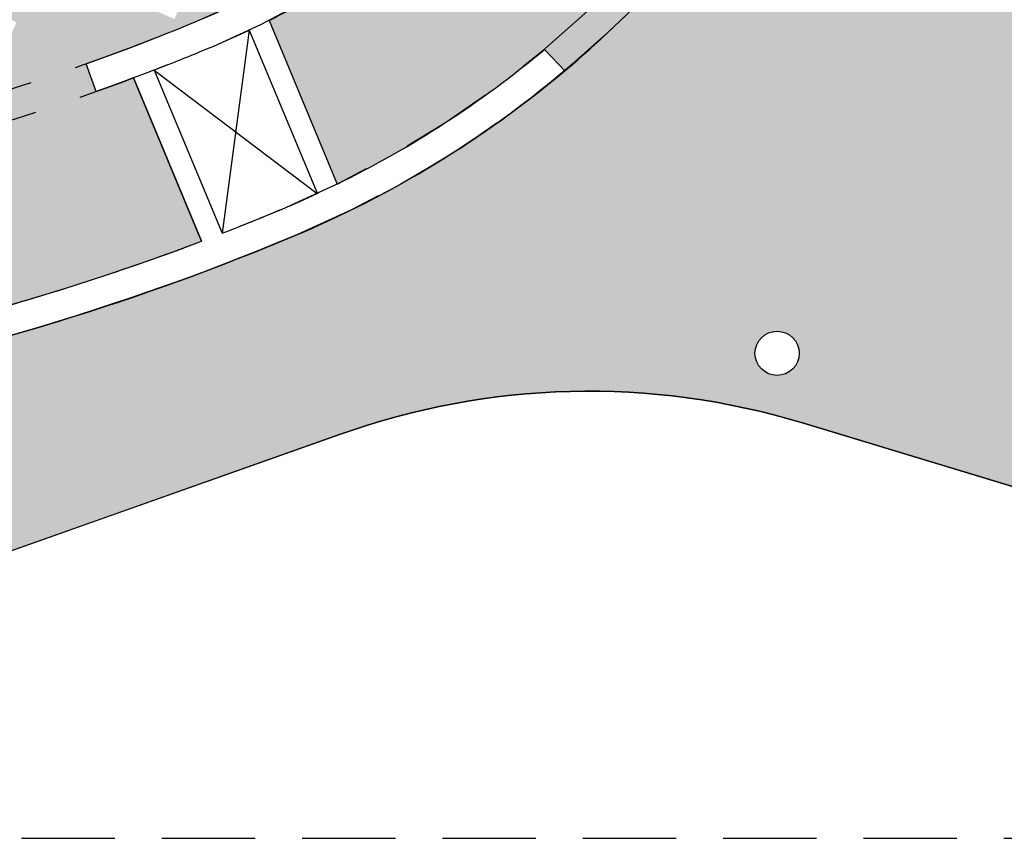
# Model space of a CAD drawing. Units: millimetres. Extents: x 237 to 473, y -382 to 100.
# Drawn here: x 354 to 361, y -77 to -72 of the extents above; entities that cross this region are included whole.
import ezdxf

# ---------------------------------------------------------------- set-up
doc = ezdxf.new("R2010")
doc.units = ezdxf.units.MM
doc.linetypes.add('HIDDEN', pattern=[9.524999999999999, 6.35, -3.175])
for name, color, linetype in [('1 campiture', 254, 'Continuous'), ('1 polilinee', 6, 'Continuous'), ('1 proiezioni', 8, 'HIDDEN'), ('1 prz1', 2, 'Continuous'), ('1 sezioni', 7, 'Continuous'), ('1 simboli', 8, 'Continuous')]:
    doc.layers.add(name, color=color, linetype=linetype)

msp = doc.modelspace()

# ---------------------------------------------------------------- hatches: boundary and pattern name
at = {"layer": '1 campiture'}
h = msp.add_hatch(color=255, dxfattribs=at)
h.dxf.hatch_style = 1
edge = h.paths.add_edge_path()
edge.add_line((343.5631472303062, -75.669759846241), (343.5631472303083, -79.07497313868092))
edge.add_line((343.5631472303083, -79.07497313868092), (356.2002214801052, -74.60543073387849))
edge.add_arc((357.8918003546646, -79.31059395221075), 5.000000000000228, 73.13704368338011, 109.77429515579291, ccw=False)
edge.add_line((359.3422179553561, -74.52558728726176), (369.9631472303059, -77.74497313868255))
edge.add_line((369.9631472303059, -77.74497313868255), (369.963147230306, -61.68979768592085))
edge.add_line((369.963147230306, -61.68979768592085), (366.0097451929154, -57.32718273869775))
edge.add_arc((362.3047184157378, -60.68467832028833), 5.000000000000354, 42.18287301505986, 78.43241388916579)
edge.add_line((363.3073369896589, -55.78623407795669), (343.5631472303061, -51.74497313868176))
edge.add_line((343.5631472303061, -51.74497313868176), (343.5631472303061, -53.42018643112387))
edge.add_line((343.5631472303061, -53.42018643112387), (351.8841161503589, -54.70237420807038))
edge.add_arc((349.2798933318853, -71.60290743965078), 17.10000000000034, 67.27116698100588, 81.24012483828398, ccw=False)
edge.add_arc((353.1153183913784, -62.44697351200762), 7.173187244923599, 12.387531903588695, 67.27116698100542, ccw=False)
edge.add_arc((343.5631581207323, -64.54497313868063), 16.95303224725509, 8.224450214054116, 12.38753190357761, ccw=False)
edge.add_line((360.3418331066738, -62.11981992854896), (362.9565846561435, -60.51449160749253))
edge.add_arc((364.2646115432071, -62.64499991837021), 2.499999999999996, 11.054815565260526, 121.54787006593861, ccw=False)
edge.add_line((366.7182220056098, -62.16562981209757), (368.3788902854255, -70.66560303240988))
edge.add_arc((365.9252798230228, -71.14497313868253), 2.499999999999977, -129.47154026582552, 11.05481556526081, ccw=False)
edge.add_line((364.3360426642789, -73.07482423482118), (359.7717967656675, -69.31615642970887))
edge.add_arc((353.1153183913784, -66.64297276535754), 7.173187244923525, 292.7288330189939, 338.12003575856477, ccw=False)
edge.add_arc((349.2798933318854, -57.48703883771411), 17.10000000000049, 278.75987516171494, 292.72883301899304, ccw=False)
edge.add_line((351.8841161503587, -74.38757206929469), (343.5631472303062, -75.669759846241))
edge = h.paths.add_edge_path(flags=16)
edge.add_arc((359.1697417383503, -74.05345680600144), 0.15, 0, 360)
edge = h.paths.add_edge_path(flags=16)
edge.add_arc((365.8500620431508, -74.66503647031502), 0.15, 0, 360)
edge = h.paths.add_edge_path(flags=16)
edge.add_arc((367.476607745664, -64.48046742323376), 0.15, 0, 360)
edge = h.paths.add_edge_path(flags=16)
edge.add_arc((366.8806898159298, -59.45440591915164), 0.15, 0, 360)
edge = h.paths.add_edge_path(flags=16)
edge.add_arc((362.0384472832239, -59.7508828499451), 0.15, 0, 360)
edge = h.paths.add_edge_path(flags=16)
edge.add_arc((362.9882577943779, -56.07925956329242), 0.15, 0, 360)
h = msp.add_hatch(color=255, dxfattribs=at)
h.dxf.hatch_style = 1
edge = h.paths.add_edge_path(flags=16)
edge.add_line((353.7169819794465, -72.33837697047788), (353.7742348694795, -72.53000710011021))
edge.add_arc((349.2798933318851, -57.48703883771357), 15.7000000000006, 279.6470295340903, 286.63440633306874, ccw=False)
edge.add_line((351.9108681819083, -72.96502227673315), (351.8773525787232, -72.76785051317874))
edge.add_arc((349.2798933318851, -57.48703883771378), 15.50000000000034, 279.6470295340899, 286.6344058253918)
edge = h.paths.add_edge_path()
edge.add_line((360.2516249034293, -66.01438319731221), (359.0553035227517, -65.91983419597574))
edge.add_arc((343.5631581207386, -64.54497313866926), 15.55303224725052, 354.7615089169066, 354.9285328944951, ccw=False)
edge.add_line((359.0512298203266, -65.96498972745789), (358.8520657787372, -65.94672269201604))
edge.add_arc((343.5631581207369, -64.54497313868407), 15.35303224725087, 354.7615340901018, 358.5124125889672)
edge.add_line((358.9110159739946, -64.94354371126062), (359.1109485684956, -64.9487357875379))
edge.add_arc((343.5631581207372, -64.54497313868995), 15.55303224725051, 358.32821948561616, 358.51241258898887, ccw=False)
edge.add_line((359.1095702227423, -64.99871628039257), (360.3089232442317, -65.03836943596936))
edge.add_arc((343.5631581207372, -64.54497313868154), 16.7530322472507, 358.3123285781766, 359.9999999999975)
edge.add_arc((343.5631581207371, -64.54497313868228), 16.75303224725081, 0, 8.236396447304614)
edge.add_line((360.1433900092671, -62.14497313868233), (360.341833106674, -62.11981992854899))
edge.add_arc((343.5631581207326, -64.5449731386816), 16.95303224725512, 8.224450214057285, 11.26747224735435)
edge.add_line((360.1894332565007, -61.23253031106781), (359.9912072746039, -61.26118105093366))
edge.add_arc((343.5631581207381, -64.54497313868649), 16.75303224725067, 11.30383647308625, 11.50131853502387)
edge.add_line((359.9797914297034, -61.20457791111381), (358.8030620270533, -61.43979343208365))
edge.add_arc((343.5631581205172, -64.54497313760109), 15.55303224725047, 8.224331921749581, 11.51655596382409, ccw=False)
edge.add_line((358.9562363137941, -62.32012352028431), (358.758293914877, -62.34873831909415))
edge.add_arc((343.5631581207369, -64.54497313868166), 15.35303224725082, 8.2243132664424, 12.25333181144633)
edge.add_line((358.5664293546573, -61.28653003398563), (358.7618731079473, -61.24408313421728))
edge.add_arc((343.5631581207394, -64.54497313869135), 15.55303224725047, 12.06916289110768, 12.253331811483122, ccw=False)
edge.add_line((358.7724048017587, -61.29295415351975), (359.9492241402222, -61.05772065535046))
edge.add_arc((343.5631581207392, -64.54497313869125), 16.7530322472507, 12.01434001814703, 12.38753190361804)
edge.add_arc((353.1153183913784, -62.4469735120076), 6.973187244923578, 12.38753190358876, 22.19367388352641)
edge.add_line((359.5718782118357, -59.8129318195469), (359.7521646649222, -59.72541388707155))
edge.add_arc((353.1153183913783, -62.4469735120073), 7.173187244923587, 22.29697446413995, 29.49044133349772)
edge.add_line((359.359131966539, -58.91576871911113), (359.1788455134524, -59.00328665158649))
edge.add_arc((353.1153183913783, -62.44697351200757), 6.97318724492359, 29.59374191411586, 41.49695961202272)
edge.add_line((358.3381720529721, -57.82667698663812), (357.4450794665312, -58.62822240764898))
edge.add_arc((353.1153183913775, -62.44697351200665), 5.773187244923661, 40.069908953272716, 41.41156301624977, ccw=False)
edge.add_line((357.533305245252, -58.73064694886113), (357.38025332899, -58.85939131156697))
edge.add_arc((353.1153183913783, -62.44697351200751), 5.573187244923532, 40.06990895328516, 52.49520321256588)
edge.add_line((356.5084299782081, -58.02575085008473), (356.6301955474494, -57.86709037565159))
edge.add_arc((353.1153183913773, -62.44697351200698), 5.773187244923684, 51.34510725720162, 52.4952032125546, ccw=False)
edge.add_line((356.7214131001869, -57.93856227122097), (357.4790782050482, -57.00795332070794))
edge.add_arc((353.1153183913784, -62.44697351200761), 6.973187244923612, 51.25971066145311, 63.89002923967358)
edge.add_line((356.184186302117, -56.18539303267141), (356.2611777142519, -56.00040974737887))
edge.add_arc((353.1153183913787, -62.44697351200777), 7.173187244923597, 63.9880820257077, 67.27116698100583)
edge.add_arc((349.2798933318844, -71.60290743965041), 17.10000000000034, 67.27116698100161, 68.91055244169408)
edge.add_line((355.4329004118487, -55.64826849438058), (355.3560226570943, -55.83297870096123))
edge.add_arc((349.279893331885, -71.6029074396511), 16.90000000000075, 68.92840269955822, 74.54029373332403)
edge.add_line((353.784767960659, -55.31438066222111), (353.4683147673653, -56.47190860022114))
edge.add_arc((349.2798933318849, -71.60290743965098), 15.70000000000059, 73.36559366693058, 74.52734545988761, ccw=False)
edge.add_line((353.7742348694795, -56.55993917725439), (353.7169819794465, -56.75156930688672))
edge.add_arc((349.279893331885, -71.60290743965078), 15.50000000000035, 73.3655941746076, 80.35297046590945)
edge.add_line((351.8773525787232, -56.32209576418584), (351.9108681819083, -56.12492400063144))
edge.add_arc((349.2798933318846, -71.60290743965092), 15.70000000000059, 78.17697536633779, 80.35297046590779, ccw=False)
edge.add_line((352.4966568918872, -56.23598086993446), (352.7462622882217, -55.06222165403234))
edge.add_arc((349.2798933318854, -71.60290743965118), 16.90000000000072, 78.16402709382922, 81.24012483828415)
edge.add_line((351.8536574039441, -54.90004126341051), (351.0736435839225, -54.77984802684274))
edge.add_line((351.0736435839225, -54.77984802684274), (351.1041023303375, -54.58218097150263))
edge.add_line((351.1041023303375, -54.58218097150263), (350.2146005813069, -54.44511661263558))
edge.add_line((350.2146005813069, -54.44511661263558), (350.184141834892, -54.64278366797571))
edge.add_line((350.184141834892, -54.64278366797571), (348.8032298369258, -54.42999733241279))
edge.add_line((348.8032298369258, -54.42999733241279), (348.6204773584364, -55.6159996644534))
edge.add_line((348.6204773584364, -55.6159996644534), (348.8908908648223, -55.65766799610329))
edge.add_line((348.8908908648223, -55.65766799610329), (348.8604321184075, -55.85533505144342))
edge.add_line((348.8604321184075, -55.85533505144342), (347.4409418774767, -55.63660414956136))
edge.add_line((347.4409418774767, -55.63660414956136), (347.4714006238916, -55.43893709422124))
edge.add_line((347.4714006238916, -55.43893709422124), (347.632142081736, -55.46370593237901))
edge.add_line((347.632142081736, -55.46370593237901), (347.8148945602253, -54.27770360033832))
edge.add_line((347.8148945602253, -54.27770360033832), (346.6533266593401, -54.09871625175934))
edge.add_line((346.6533266593401, -54.09871625175934), (346.6837854057551, -53.90104919641923))
edge.add_line((346.6837854057551, -53.90104919641923), (345.7942836567245, -53.7639848375522))
edge.add_line((345.7942836567245, -53.7639848375522), (345.7638249103097, -53.96165189289234))
edge.add_line((345.7638249103097, -53.96165189289234), (345.6649913826396, -53.94642251968487))
edge.add_line((345.6649913826396, -53.94642251968487), (345.4822389041503, -55.13242485172552))
edge.add_line((345.4822389041503, -55.13242485172552), (346.6807324025312, -55.31710210856167))
edge.add_line((346.6807324025312, -55.31710210856167), (346.6502736561164, -55.5147691639018))
edge.add_line((346.6502736561164, -55.5147691639018), (346.0512851625621, -55.422470330395))
edge.add_line((346.0512851625621, -55.422470330395), (344.9337554175033, -56.76797414303324))
edge.add_line((344.9337554175033, -56.76797414303324), (351.4119946904945, -57.76621356584224))
edge.add_arc((349.2798824414511, -71.60290743965228), 14.00000000000191, 67.27116698100559, 81.24012483828199, ccw=False)
edge.add_arc((353.1153075009449, -62.4469735120076), 4.073187244923448, 12.38753190358642, 67.27116698100582, ccw=False)
edge.add_arc((343.5631472303, -64.54497313868248), 13.85303224725425, 3.979039320256561e-13, 12.387531903583124, ccw=False)
edge.add_arc((343.5631472303, -64.54497313872555), 13.8530322472543, -12.387531903403215, 1.7860202206065878e-10, ccw=False)
edge.add_arc((353.1153075009515, -66.64297276537071), 4.073187244923447, 292.72883301917466, 347.61246809659684, ccw=False)
edge.add_arc((349.279882441429, -57.48703883773806), 14.00000000000187, 278.7598751618974, 292.7288330191741, ccw=False)
edge.add_line((351.4119946905157, -71.3237327115414), (344.9337554175349, -72.32197213436952))
edge.add_line((344.9337554175349, -72.32197213436952), (346.05128516256, -73.6674759469699))
edge.add_line((346.05128516256, -73.6674759469699), (346.6502736561163, -73.57517711346279))
edge.add_line((346.6502736561163, -73.57517711346279), (346.6807324025312, -73.77284416880292))
edge.add_line((346.6807324025312, -73.77284416880292), (346.4705741808515, -73.80522769356452))
edge.add_line((346.4705741808515, -73.80522769356452), (346.6533264067549, -74.99122838640685))
edge.add_line((346.6533264067549, -74.99122838640685), (347.864311071475, -74.80462635122419))
edge.add_line((347.864311071475, -74.80462635122419), (347.8947700704758, -75.00229504576298))
edge.add_line((347.8947700704758, -75.00229504576298), (348.7842718195063, -74.86523068689597))
edge.add_line((348.7842718195063, -74.86523068689597), (348.7538128205055, -74.66756199235716))
edge.add_line((348.7538128205055, -74.66756199235716), (350.0358912908015, -74.47000503000167))
edge.add_line((350.0358912908015, -74.47000503000167), (349.8531390648981, -73.2840043371593))
edge.add_line((349.8531390648981, -73.2840043371593), (349.6815590861827, -73.31044329560163))
edge.add_line((349.6815590861827, -73.31044329560163), (349.6511003397678, -73.11277624026151))
edge.add_line((349.6511003397678, -73.11277624026151), (351.0705905806986, -72.89404533837944))
edge.add_line((351.0705905806986, -72.89404533837944), (351.1010493271136, -73.09171239371959))
edge.add_line((351.1010493271136, -73.09171239371959), (350.8414743415987, -73.13171060508486))
edge.add_line((350.8414743415987, -73.13171060508486), (351.024226820088, -74.3177129371255))
edge.add_line((351.024226820088, -74.3177129371255), (351.8536574039442, -74.18990501395403))
edge.add_arc((349.279893331885, -57.48703883771358), 16.9000000000006, 278.7598751617177, 282.1220348251823)
edge.add_line((352.8288017932757, -74.0102119207715), (352.8760091880004, -74.20463288558521))
edge.add_arc((349.2798933318853, -57.48703883771414), 17.10000000000049, 282.1398851099156, 285.1558006183941)
edge.add_line((353.7505970709977, -73.99227461540308), (353.7033896778881, -73.79785365724106))
edge.add_arc((349.2798933318849, -57.4870388377136), 16.90000000000061, 285.1736500315992, 290.7324200401177)
edge.add_line((355.2625625456408, -73.29266027689773), (354.8011945756214, -72.1841553091829))
edge.add_arc((349.2798933318861, -57.48703883771321), 15.70000000000057, 289.6027161616675, 290.5898144626864, ccw=False)
edge.add_line((354.5471841195734, -72.27709116209537), (354.4800847471871, -72.08868289734725))
edge.add_arc((349.2798933318863, -57.48703883771334), 15.50000000000035, 289.6027156645711, 292.7288330189905)
edge.add_arc((353.1153183913784, -66.64297276535694), 5.573187244923543, 292.7288330189955, 299.273229148301)
edge.add_line((355.8404672517784, -71.50445193898703), (355.9382622384041, -71.67891150619637))
edge.add_arc((353.1153183913784, -66.6429727653568), 5.773187244923659, 296.8412988772729, 299.27322914830035, ccw=False)
edge.add_line((355.7220325182249, -71.79416024261369), (356.1841863021175, -72.90455324469285))
edge.add_arc((353.1153183913784, -66.64297276535686), 6.973187244923625, 296.1099707603306, 309.9216308479716)
edge.add_line((357.5902860884023, -71.9908699655056), (357.7285448988447, -72.13594613517684))
edge.add_arc((353.1153183913784, -66.64297276535748), 7.173187244923555, 310.0249314285912, 317.2183982979487)
edge.add_line((358.3800648425196, -71.51504214662968), (358.2418060320772, -71.3699659769584))
edge.add_arc((353.1153183913782, -66.64297276535682), 6.97318724492373, 317.3216988785624, 329.2769759951793)
edge.add_line((359.1097981882763, -70.20549326597813), (358.0649807743915, -69.61459408361635))
edge.add_arc((353.1153183913795, -66.64297276535484), 5.773187244923727, 328.67718414160527, 329.020721891979, ccw=False)
edge.add_line((358.0470744704491, -69.6442179971728), (357.8762240937041, -69.54024613191048))
edge.add_arc((353.1153183913785, -66.64297276535675), 5.573187244923504, 328.6771841416264, 339.7506619795045)
edge.add_line((358.3440566645332, -68.57188752185216), (358.5316957314932, -68.64110876534264))
edge.add_arc((353.115318391378, -66.64297276535743), 5.773187244923716, 330.50955879039464, 339.7506619795129, ccw=False)
edge.add_line((358.1405190037545, -69.4849878550993), (359.1850444004272, -70.07572188637377))
edge.add_arc((353.1153183913729, -66.64297276536647), 6.973187244923663, 330.509558681247, 330.9203914072073)
edge.add_line((359.2095022829974, -70.03211174862324), (359.3835941997349, -70.13056988100973))
edge.add_arc((353.1153183913778, -66.64297276535858), 7.173187244923534, 330.9089365269842, 338.1200357585743)
edge.add_line((359.7717967656674, -69.3161564297088), (359.5914205009473, -69.22859489923516))
edge.add_arc((353.1153183913784, -66.6429727653566), 6.973187244923672, 338.2353520053877, 347.6124680964099)
edge.add_arc((343.5631581207373, -64.54497313868245), 16.75303224725059, 347.6124680964145, 354.9681158221073)
h.paths.add_polyline_path([(350.989602510678, -71.41968990938283), (350.9413592763831, -71.50728323301415), (352.7773718482904, -72.51849254671971), (352.825615082585, -72.43089922308829)], flags=16)
h.paths.add_polyline_path([(348.7583177716846, -71.76771394067843), (348.7007739056799, -71.84949843483983), (350.2625982358713, -72.94840368455614), (350.320142101876, -72.8666191903946)], flags=16)
h.paths.add_polyline_path([(346.7689403992426, -72.07852132829494), (346.7016721178006, -72.1525144246745), (347.9583147484174, -73.2949478986661), (348.0255830298595, -73.22095480228649)], flags=16)
h.paths.add_polyline_path([(348.8604321184076, -73.23461122592118), (348.8908908648224, -73.43227828126125), (347.4714006238917, -73.65100918314336), (347.4409418774767, -73.45334212780321)], flags=16)
h.paths.add_polyline_path([(351.0300852126661, -72.47142241350038), (351.3715746827071, -72.67971293621093), (351.5798652054177, -72.33822346616984), (351.2383757353766, -72.12993294345927)], flags=16)
h.paths.add_polyline_path([(350.1944802021481, -72.59455022962858), (350.5268942999749, -72.81703813394242), (350.7493822042887, -72.48462403611556), (350.4169681064619, -72.26213613180174)], flags=16)
h.paths.add_polyline_path([(348.7319658273412, -72.84141373610156), (349.0576725446722, -73.0736100631298), (349.2898688717005, -72.74790334579873), (348.9641621543694, -72.51570701877048)], flags=16)
h.paths.add_polyline_path([(347.9576427969394, -72.95465498025983), (348.2732813272995, -73.20036277043366), (348.5189891174733, -72.88472424007352), (348.2033505871132, -72.63901644989971)], flags=16)
h.paths.add_polyline_path([(346.6721434051262, -73.15387889233841), (346.9622400315483, -73.42927669069292), (347.2376378299028, -73.1391800642708), (346.9475412034807, -72.86378226591631)], flags=16)
h.paths.add_polyline_path([(345.9711987399677, -73.26188827088764), (346.2612953663898, -73.53728606924214), (346.5366931647443, -73.24718944282003), (346.2465965383221, -72.97179164446553)], flags=16)
h.paths.add_polyline_path([(350.560765451895, -71.9131372038359), (350.9022549219361, -72.12142772654646), (351.1105454446467, -71.77993825650536), (350.7690559746056, -71.57164773379479)], flags=16)
h.paths.add_polyline_path([(349.7251604413771, -72.0362650199641), (350.0575745392039, -72.25875292427794), (350.2800624435177, -71.92633882645109), (349.9476483456909, -71.70385092213726)], flags=16)
h.paths.add_polyline_path([(346.3094656352408, -72.53735819533742), (346.5995622616629, -72.81275599369192), (346.8749600600174, -72.52265936726981), (346.5848634335953, -72.24726156891532)], flags=16)
h.paths.add_polyline_path([(347.5412071436607, -72.36261614988368), (347.8568456740207, -72.6083239400575), (348.1025534641946, -72.29268540969737), (347.7869149338345, -72.04697761952356)], flags=16)
h.paths.add_polyline_path([(348.3155301740625, -72.2493749057254), (348.6412368913935, -72.48157123275365), (348.8734332184218, -72.15586451542258), (348.5477265010907, -71.92366818839433)], flags=16)
h.paths.add_polyline_path([(345.6085209700822, -72.64536757388665), (345.8986175965043, -72.92076537224115), (346.1740153948588, -72.63066874581904), (345.8839187684367, -72.35527094746453)], flags=16)
h.paths.add_polyline_path([(355.3525101052607, -70.09319100985441), (355.3211156080134, -70.18813512785331), (356.8239341645411, -70.68506146758084), (356.8553286617882, -70.59011734958189)], flags=16)
h.paths.add_polyline_path([(353.3379001955295, -70.92503243093624), (353.2983372326732, -71.0168734455759), (355.0795176481047, -71.7841643437926), (355.1190806109612, -71.69232332915297)], flags=16)
h.paths.add_polyline_path([(355.6383104608797, -71.19429306740822), (356.012346419315, -71.33605731465447), (356.1541106665613, -70.96202135621905), (355.7800747081259, -70.82025710897281)], flags=16)
h.paths.add_polyline_path([(354.9231103717578, -71.50201468068049), (355.2908439052085, -71.65940606664523), (355.4482352911732, -71.29167253319459), (355.0805017577226, -71.13428114722986)], flags=16)
h.paths.add_polyline_path([(353.4731732077576, -71.99297017451234), (353.83294009306, -72.16780663592634), (354.0077765544739, -71.80803975062389), (353.6480096691715, -71.63320328920989)], flags=16)
h.paths.add_polyline_path([(352.6447517947978, -72.18914782404671), (352.9968360441989, -72.37898112282141), (353.1866693429735, -72.02689687342034), (352.8345850935725, -71.83706357464565)], flags=16)
h.paths.add_polyline_path([(355.0942378386204, -70.69302524515409), (355.4682737970557, -70.83478949240033), (355.610038044302, -70.46075353396492), (355.2360020858666, -70.31898928671868)], flags=16)
h.paths.add_polyline_path([(354.3790377494985, -71.00074685842635), (354.7467712829492, -71.1581382443911), (354.9041626689139, -70.79040471094045), (354.5364291354633, -70.63301332497572)], flags=16)
h.paths.add_polyline_path([(355.8592023076346, -70.18669197952268), (356.2390538424496, -70.31204273340421), (356.3644045963311, -69.9321911985892), (355.9845530615161, -69.80684044470766)], flags=16)
h.paths.add_polyline_path([(352.1342288255067, -71.65564497190095), (352.4863130749077, -71.84547827067566), (352.6761463736823, -71.49339402127458), (352.3240621242813, -71.3035607224999)], flags=16)
h.paths.add_polyline_path([(352.9626502384664, -71.45946732236658), (353.3224171237688, -71.63430378378058), (353.4972535851828, -71.27453689847813), (353.1374866998804, -71.09970043706413)], flags=16)
h.paths.add_polyline_path([(358.7931809947656, -65.35567564293008), (357.4457058704867, -65.299138286853), (357.4415137592994, -65.39905037923319), (358.7889888835783, -65.4555877353103)], flags=16)
h.paths.add_polyline_path([(357.2419049154121, -67.03182064181689), (357.2285722714674, -67.13092785954316), (358.563495290169, -67.31051168512435), (358.5768279341137, -67.2114044673981)], flags=16)
h.paths.add_polyline_path([(356.6891072115407, -68.69493351016014), (356.6667312755869, -68.79239795234388), (358.0088938568637, -69.10053231689501), (358.0312697928176, -69.0030678747113)], flags=16)
edge = h.paths.add_edge_path(flags=16)
edge.add_arc((353.1153183913784, -66.64297276535683), 5.773187244923682, 307.5047967874326, 319.9300910467131, ccw=False)
edge.add_line((356.6301955474494, -71.222855901713), (356.5084299782081, -71.06419542727988))
edge.add_arc((353.1153183913782, -66.64297276535719), 5.573187244923542, 307.5047967874356, 319.9300910467165)
edge.add_line((357.38025332899, -70.23055496579761), (357.533305245252, -70.35929932850347))
h.paths.add_polyline_path([(357.6488687470735, -65.88472878062213), (358.0465975677906, -65.92729385046866), (358.089162637637, -65.52956502975164), (357.69143381692, -65.48699995990512)], flags=16)
h.paths.add_polyline_path([(357.5930886832269, -66.43843039121644), (357.990817503944, -66.48099546106297), (358.0333825737904, -66.08326664034595), (357.6356537530734, -66.04070157049944)], flags=16)
h.paths.add_polyline_path([(357.3746039859984, -67.63323388956582), (357.7653481247106, -67.71878514941623), (357.850899384561, -67.32804101070397), (357.4601552458487, -67.24248975085354)], flags=16)
h.paths.add_polyline_path([(357.235850423857, -68.17689815962707), (357.6265945625692, -68.26244941947749), (357.7121458224196, -67.87170528076523), (357.3214016837073, -67.7861540209148)], flags=16)
h.paths.add_polyline_path([(357.2860405904133, -69.73457526597866), (357.6708343728806, -69.8438169474673), (357.7800760543693, -69.45902316499996), (357.3952822719019, -69.34978148351132)], flags=16)
h.paths.add_polyline_path([(356.8930968386691, -70.22377650981676), (357.2729483734841, -70.3491272636983), (357.3982991273656, -69.96927572888326), (357.0184475925506, -69.84392497500174)], flags=16)
h.paths.add_polyline_path([(356.6879044995217, -69.27833044736741), (357.0726982819889, -69.38757212885605), (357.1819399634776, -69.00277834638871), (356.7971461810102, -68.89353666490007)], flags=16)
h.paths.add_polyline_path([(356.2949607477775, -69.7675316912055), (356.6748122825925, -69.89288244508705), (356.800163036474, -69.51303091027201), (356.420311501659, -69.38768015639049)], flags=16)
h.paths.add_polyline_path([(357.0303844105043, -68.69893151894782), (357.4211285492165, -68.78448277879824), (357.5066798090669, -68.39373864008597), (357.1159356703546, -68.30818738023554)], flags=16)
h.paths.add_polyline_path([(357.5155994319354, -66.98951323891994), (357.9133282526524, -67.03207830876647), (357.9558933224989, -66.63434948804945), (357.5581645017818, -66.59178441820293)], flags=16)
h.paths.add_polyline_path([(358.5768279341137, -61.87854180996649), (358.5634952901692, -61.77943459224024), (357.2285722714687, -61.95901841782126), (357.2419049154133, -62.05812563554752)], flags=16)
h.paths.add_polyline_path([(358.7895028550851, -63.63433697683957), (357.4415137592998, -63.69089589813185), (357.4457058704874, -63.79080799051207), (358.7936949662726, -63.73424906921976)], flags=16)
edge = h.paths.add_edge_path(flags=16)
edge.add_arc((343.5631581205461, -64.54497313956352), 15.55303224725044, 347.746668191873, 351.775668077506)
edge.add_line((358.9562363137941, -66.76982275708028), (358.758293914877, -66.74120795827044))
edge.add_arc((343.5631581207369, -64.54497313868293), 15.35303224725082, 347.74666818855366, 351.77568673355756, ccw=False)
edge.add_line((358.5664293546573, -67.80341624337896), (358.7618731079473, -67.84586314314731))
edge = h.paths.add_edge_path(flags=16)
edge.add_arc((343.5631581207371, -64.54497313868251), 15.35303224725083, 1.702395230823718, 5.23846590990561)
edge.add_line((358.8520657787371, -63.14322358534855), (359.0512298203266, -63.12495654990671))
edge.add_arc((343.5631581207374, -64.5449731386824), 15.55303224725047, 1.4733675173794722, 5.238491083045517, ccw=False)
edge.add_line((359.1110482970739, -64.14506921448141), (359.1109419923582, -64.14121066060328))
edge.add_line((359.1109419923582, -64.14121066060328), (358.9110098815227, -64.1464027243202))
edge.add_line((358.9110098815227, -64.1464027243202), (358.909413832161, -64.08886479112358))
h.paths.add_polyline_path([(358.3454294228809, -64.10632198255314), (358.7454195742033, -64.10351505448887), (358.7482265022674, -64.50350520581117), (358.3482363509452, -64.50631213387544)], flags=16)
h.paths.add_polyline_path([(358.2446788049261, -62.8900703645234), (358.6424076256432, -62.84750529467686), (358.6849726954896, -63.24523411539388), (358.2872438747726, -63.2877991852404)], flags=16)
h.paths.add_polyline_path([(358.1671895536346, -62.3389875168199), (358.5649183743516, -62.29642244697337), (358.6074834441981, -62.69415126769039), (358.209754623481, -62.7367163375369)], flags=16)
h.paths.add_polyline_path([(357.713505766787, -64.3452652941934), (358.1134959181093, -64.34245836612912), (358.1163028461735, -64.74244851745142), (357.7163126948512, -64.7452554455157)], flags=16)
h.paths.add_polyline_path([(357.7055896859688, -63.83513064312126), (358.1055798372912, -63.83232371505699), (358.1083867653554, -64.23231386637929), (357.7083966140331, -64.23512079444356)], flags=16)
h.paths.add_polyline_path([(358.0130775875187, -61.04313406726259), (358.4038217262309, -60.95758280741217), (358.4893729860813, -61.34832694612443), (358.0986288473691, -61.43387820597486)], flags=16)
h.paths.add_polyline_path([(357.3746039859984, -61.45671238779877), (357.7653481247106, -61.37116112794835), (357.850899384561, -61.76190526666062), (357.4601552458487, -61.84745652651105)], flags=16)
h.paths.add_polyline_path([(357.6488687470735, -63.20521749674246), (358.0465975677906, -63.16265242689593), (358.089162637637, -63.56038124761295), (357.69143381692, -63.60294631745947)], flags=16)
h.paths.add_polyline_path([(357.5930886832269, -62.65151588614815), (357.990817503944, -62.60895081630161), (358.0333825737904, -63.00667963701864), (357.6356537530734, -63.04924470686515)], flags=16)
h.paths.add_polyline_path([(357.5155994319354, -62.10043303844465), (357.9133282526524, -62.05786796859812), (357.9558933224989, -62.45559678931514), (357.5581645017818, -62.49816185916166)], flags=16)
h.paths.add_polyline_path([(358.2446788049261, -66.1998759128412), (358.6424076256432, -66.24244098268773), (358.6849726954896, -65.8447121619707), (358.2872438747726, -65.80214709212419)], flags=16)
h.paths.add_polyline_path([(358.1671895536346, -66.75095876054469), (358.5649183743516, -66.79352383039122), (358.6074834441981, -66.3957950096742), (358.209754623481, -66.35322993982768)], flags=16)
h.paths.add_polyline_path([(358.3454294228809, -64.98362429481145), (358.7454195742033, -64.98643122287572), (358.7482265022674, -64.58644107155342), (358.3482363509452, -64.58363414348915)], flags=16)
h.paths.add_polyline_path([(358.0130775875187, -68.046812210102), (358.4038217262309, -68.13236346995242), (358.4893729860813, -67.74161933124016), (358.0986288473691, -67.65606807138973)], flags=16)
h.paths.add_polyline_path([(357.807611574166, -68.56884556942275), (358.1983557128783, -68.65439682927317), (358.2839069727286, -68.2636526905609), (357.8931628340164, -68.17810143071047)], flags=16)
h.paths.add_polyline_path([(357.7055896859688, -65.25481563424333), (358.1055798372912, -65.2576225623076), (358.1083867653554, -64.8576324109853), (357.7083966140331, -64.85482548292103)], flags=16)
h.paths.add_polyline_path([(356.8553286617882, -58.49982892778272), (356.8239341645412, -58.40488480978372), (355.3211156080162, -58.90181114951035), (355.3525101052633, -58.99675526750926)], flags=16)
h.paths.add_polyline_path([(358.0312697928177, -60.08687840265328), (358.0088938568636, -59.98941396046956), (356.6667312755888, -60.29754832502032), (356.6891072115426, -60.395012767204)], flags=16)
edge = h.paths.add_edge_path(flags=16)
edge.add_line((357.8762240937041, -59.5497001454541), (358.0470744704491, -59.44572828019179))
edge.add_arc((353.115318391378, -62.44697351200726), 5.773187244923697, 20.24933802048821, 31.322815858366027, ccw=False)
edge.add_line((358.5316957314931, -60.44883751202195), (358.3440575161799, -60.51806106408581))
edge.add_arc((353.1153183913784, -62.44697351200757), 5.573187244923513, 20.24931272347171, 31.32281585837045)
h.paths.add_polyline_path([(357.0303844105043, -60.39101475841677), (357.4211285492165, -60.30546349856635), (357.5066798090669, -60.69620763727862), (357.1159356703546, -60.78175889712905)], flags=16)
h.paths.add_polyline_path([(356.6879044995217, -59.81161582999718), (357.0726982819889, -59.70237414850854), (357.1819399634776, -60.08716793097588), (356.7971461810102, -60.19640961246452)], flags=16)
h.paths.add_polyline_path([(356.8930968386691, -58.86616976754783), (357.2729483734841, -58.74081901366628), (357.3982991273656, -59.12067054848133), (357.0184475925506, -59.24602130236285)], flags=16)
h.paths.add_polyline_path([(357.2860405904133, -59.35537101138593), (357.6708343728806, -59.24612932989729), (357.7800760543693, -59.63092311236463), (357.3952822719019, -59.74016479385327)], flags=16)
h.paths.add_polyline_path([(355.8592023076346, -58.90325429784191), (356.2390538424496, -58.77790354396038), (356.3644045963311, -59.15775507877539), (355.9845530615161, -59.28310583265693)], flags=16)
h.paths.add_polyline_path([(356.2949607477775, -59.32241458615908), (356.6748122825925, -59.19706383227754), (356.800163036474, -59.57691536709258), (356.420311501659, -59.7022661209741)], flags=16)
h.paths.add_polyline_path([(357.807611574166, -60.52110070794184), (358.1983557128783, -60.43554944809142), (358.2839069727286, -60.82629358680369), (357.8931628340164, -60.91184484665412)], flags=16)
h.paths.add_polyline_path([(357.235850423857, -60.91304811773752), (357.6265945625692, -60.8274968578871), (357.7121458224196, -61.21824099659936), (357.3214016837073, -61.3037922564498)], flags=16)
h.paths.add_polyline_path([(350.3201421018759, -56.22332708696999), (350.2625982358713, -56.14154259280846), (348.7007739056842, -57.24044784252182), (348.7583177716888, -57.32223233668323)], flags=16)
h.paths.add_polyline_path([(352.8256150825849, -56.65904705427632), (352.7773718482903, -56.57145373064486), (350.9413592763869, -57.58266304434835), (350.9896025106817, -57.67025636797972)], flags=16)
h.paths.add_polyline_path([(351.0705905806986, -56.19590093898513), (349.6511003397679, -55.97717003710308), (349.6815590861828, -55.77950298176295), (351.1010493271136, -55.99823388364501)], flags=16)
h.paths.add_polyline_path([(350.1944802021481, -56.49539604773601), (350.5268942999749, -56.27290814342217), (350.7493822042887, -56.60532224124903), (350.4169681064619, -56.82781014556285)], flags=16)
h.paths.add_polyline_path([(351.0300852126661, -56.61852386386421), (351.3715746827071, -56.41023334115366), (351.5798652054177, -56.75172281119475), (351.2383757353766, -56.96001333390532)], flags=16)
h.paths.add_polyline_path([(349.7251604413771, -57.05368125740048), (350.0575745392039, -56.83119335308665), (350.2800624435177, -57.1636074509135), (349.9476483456909, -57.38609535522733)], flags=16)
h.paths.add_polyline_path([(350.560765451895, -57.17680907352869), (350.9022549219361, -56.96851855081813), (351.1105454446467, -57.31000802085923), (350.7690559746056, -57.5182985435698)], flags=16)
h.paths.add_polyline_path([(352.6447517947978, -56.90079845331788), (352.9968360441989, -56.71096515454317), (353.1866693429735, -57.06304940394425), (352.8345850935725, -57.25288270271894)], flags=16)
h.paths.add_polyline_path([(352.1342288255067, -57.43430130546363), (352.4863130749077, -57.24446800668893), (352.6761463736823, -57.59655225609001), (352.3240621242813, -57.78638555486469)], flags=16)
h.paths.add_polyline_path([(355.1190806109612, -57.39762294821163), (355.0795176481046, -57.30578193357197), (353.2983372326764, -58.07307283178734), (353.3379001955326, -58.16491384642702)], flags=16)
edge = h.paths.add_edge_path(flags=16)
edge.add_arc((353.1153183913785, -62.44697351200772), 5.573187244923556, 60.72677085170037, 67.27116698101408)
edge.add_arc((349.2798933318859, -71.60290743965115), 15.50000000000037, 67.27116698101105, 70.3972843354276)
edge.add_line((354.4800847471871, -57.00126338001733), (354.5471841195734, -56.81285511526917))
edge.add_arc((349.2798933318848, -71.60290743965085), 15.70000000000057, 67.27116698100377, 70.39728383832721, ccw=False)
edge.add_arc((353.1153183913783, -62.44697351200772), 5.773187244923662, 60.72677085169829, 67.27116698100428, ccw=False)
edge.add_line((355.9382622384041, -57.41103477116822), (355.8404672517784, -57.58549433837756))
h.paths.add_polyline_path([(355.0942378386204, -58.3969210322105), (355.4682737970557, -58.25515678496426), (355.610038044302, -58.62919274339967), (355.2360020858666, -58.77095699064591)], flags=16)
h.paths.add_polyline_path([(354.3790377494985, -58.08919941893824), (354.7467712829492, -57.93180803297349), (354.9041626689139, -58.29954156642414), (354.5364291354633, -58.45693295238887)], flags=16)
h.paths.add_polyline_path([(355.6383104608797, -57.89565320995636), (356.012346419315, -57.75388896271012), (356.1541106665613, -58.12792492114554), (355.7800747081259, -58.26968916839178)], flags=16)
h.paths.add_polyline_path([(354.9231103717578, -57.5879315966841), (355.2908439052085, -57.43054021071936), (355.4482352911732, -57.79827374417), (355.0805017577226, -57.95566513013473)], flags=16)
h.paths.add_polyline_path([(352.9626502384664, -57.63047895499801), (353.3224171237688, -57.45564249358401), (353.4972535851828, -57.81540937888646), (353.1374866998804, -57.99024584030046)], flags=16)
h.paths.add_polyline_path([(353.4731732077576, -57.09697610285225), (353.83294009306, -56.92213964143825), (354.0077765544739, -57.2819065267407), (353.6480096691715, -57.4567429881547)], flags=16)
h.paths.add_polyline_path([(348.0255830298595, -55.86899147507812), (347.9583147484174, -55.79499837869848), (346.7016721178049, -56.93743185268607), (346.768940399247, -57.0114249490657)], flags=16)
h.paths.add_polyline_path([(347.9576427969394, -56.13529129710476), (348.2732813272995, -55.88958350693093), (348.5189891174733, -56.20522203729107), (348.2033505871132, -56.45092982746488)], flags=16)
h.paths.add_polyline_path([(345.9711987399677, -55.82805800647695), (346.2612953663898, -55.55266020812245), (346.5366931647443, -55.84275683454456), (346.2465965383221, -56.11815463289906)], flags=16)
h.paths.add_polyline_path([(346.6721434051262, -55.93606738502618), (346.9622400315483, -55.66066958667167), (347.2376378299028, -55.95076621309379), (346.9475412034807, -56.22616401144828)], flags=16)
h.paths.add_polyline_path([(347.5412071436607, -56.72733012748091), (347.8568456740207, -56.48162233730709), (348.1025534641946, -56.79726086766722), (347.7869149338345, -57.04296865784103)], flags=16)
h.paths.add_polyline_path([(348.3155301740625, -56.84057137163919), (348.6412368913935, -56.60837504461094), (348.8734332184218, -56.93408176194201), (348.5477265010907, -57.16627808897026)], flags=16)
h.paths.add_polyline_path([(346.3094656352408, -56.55258808202717), (346.5995622616629, -56.27719028367267), (346.8749600600174, -56.56728691009478), (346.5848634335953, -56.84268470844927)], flags=16)
h.paths.add_polyline_path([(345.6085209700822, -56.44457870347794), (345.8986175965043, -56.16918090512344), (346.1740153948588, -56.45927753154555), (345.8839187684367, -56.73467532990006)], flags=16)
h.paths.add_polyline_path([(348.7319658273412, -56.24853254126303), (349.0576725446722, -56.01633621423478), (349.2898688717005, -56.34204293156586), (348.9641621543694, -56.5742392585941)], flags=16)
edge = h.paths.add_edge_path()
edge.add_line((346.05128516256, -73.66747594696992), (344.9337554175349, -72.3219721343695))
edge.add_line((344.9337554175032, -56.76797414303322), (346.051285162562, -55.42247033039498))

# ---------------------------------------------------------------- linework, layer by layer
at = {"layer": '1 polilinee'}
msp.add_lwpolyline([(343.5631472303062, -75.669759846241), (343.5631472303083, -79.07497313868092), (356.2002214801052, -74.60543073387849, -0.1612359890175386), (359.3422179553561, -74.52558728726176), (369.9631472303059, -77.74497313868255), (369.963147230306, -61.68979768592085), (366.0097451929154, -57.32718273869775, 0.1595007746731419), (363.3073369896589, -55.78623407795669), (343.5631472303061, -51.74497313868176), (343.5631472303061, -53.42018643112387), (351.8841161503589, -54.70237420807038, -0.06102666768786484), (355.8868244925231, -55.83082892606848, -0.2441603702958229), (360.1215065465612, -60.90816137762916, -0.01816686880050675), (360.3418331066738, -62.11981992854896), (362.9565846561435, -60.51449160749253, -0.5233044726978208), (366.7182220056098, -62.16562981209757), (368.3788902854255, -70.66560303240988, -0.7036357489312879), (364.3360426642789, -73.07482423482118), (359.7717967656675, -69.31615642970887, -0.200687452931085), (355.886824492523, -73.25911735129667, -0.06102666768786484), (351.8841161503587, -74.38757206929469)], format="xyb", close=True, dxfattribs=at)
for points in [[(355.9382622384041, -71.67891150619637, -0.01061169589611123), (355.7220325182249, -71.79416024261369), (356.1841863021175, -72.90455324469285, 0.06033779932815039), (357.5902860884023, -71.9908699655056), (357.7285448988447, -72.13594613517684, 0.03139773175588748), (358.3800648425196, -71.51504214662968)], [(353.7033896778881, -73.79785365724106, 0.02425946714731158), (355.2625625456408, -73.29266027689773), (354.8011945756214, -72.1841553091829, -0.004307055481112356), (354.5471841195734, -72.27709116209537), (354.4800847471871, -72.08868289734725, 0.01364110617646968), (355.2686321032238, -71.78336731493746, 0.02856307892696894)]]:
    msp.add_lwpolyline(points, format="xyb", dxfattribs=at)
msp.add_circle((359.1697417383503, -74.05345680600144), 0.15, dxfattribs=at)
at = {"layer": '1 proiezioni', "ltscale": 0.1}
msp.add_line((343.5631472303062, -77.34497313868161), (369.9631472303055, -77.34497313868175), dxfattribs=at)
for points in [[(343.5631472303062, -74.25323649328138), (351.6709049254547, -73.00390268191333, 0.06102666768786258), (355.3459061518862, -71.9678360694823, 0.2441603702958222), (358.7540999694922, -67.88145299502241, 0.05410350234700008), (359.1161903679879, -64.54497313868228)], [(360.3161903679879, -64.54497313868313, -0.05410350234700015), (359.926162749837, -68.13888034191996, -0.2441603702958228), (355.8095504438606, -73.07464859675186, -0.06102666768786268), (351.8536574039438, -74.18990501395457), (343.5631472303062, -75.46739936724678)], [(360.5161903679879, -64.54497313868315, -0.05410350234698832), (360.1215065465611, -68.18178489973606, -0.2441603702958229), (355.886824492523, -73.25911735129667, -0.06102666768786484), (351.8841161503587, -74.38757206929469), (343.5631472303062, -75.669759846241)], [(343.5631581207398, -74.0508743361676), (351.6404461790398, -72.80623562657321, 0.06102666768786463), (355.2686321032238, -71.78336731493746, 0.2441603702958247), (358.5587561727681, -67.8385484372063, 0.05410350234699868), (358.916190367988, -64.54497313868228)]]:
    msp.add_lwpolyline(points, format="xyb", dxfattribs=at)
at = {"layer": '1 prz1'}
for p, q in [((369.9631472303058, -77.74497313868207), (359.342217955356, -74.5255872872618)), ((356.2002214801051, -74.60543073387853), (343.5631472303062, -79.07497313868167))]:
    msp.add_line(p, q, dxfattribs=at)
msp.add_arc((357.8918003546644, -79.31059395221055), 5, 73.13704368337878, 109.7742951557932, dxfattribs=at)
at = {"layer": '1 sezioni'}
for p, q in [((355.7220325182249, -71.79416024261366), (356.1841863021175, -72.90455324469285)), ((355.5870718034381, -71.86026382824764), (356.049722653355, -72.97185110516408)), ((357.5902860884022, -71.99086996550552), (357.7285448988444, -72.13594613517654)), ((354.5471841195734, -72.27709116209542), (354.4800847471871, -72.08868289734725)), ((354.9414233684381, -72.13070906225863), (355.4026673512893, -73.2389161324149)), ((354.8011945756214, -72.1841553091829), (355.2625625456408, -73.29266027689773))]:
    msp.add_line(p, q, dxfattribs=at)
for points in [[(354.480084747187, -72.08868289734727, 0.01364110617647061), (355.2686321032238, -71.78336731493746, 0.02856307892696894), (355.8404672517784, -71.50445193898703)], [(355.722032518225, -71.79416024261367, 0.01061169589610877), (355.9382622384041, -71.67891150619637)], [(354.9414233684381, -72.13070906225862, 0.006943702608726383), (355.3459061518862, -71.9678360694823, 0.01143666177505862), (355.5870718034381, -71.86026382824767, 0.01143666177505862)], [(356.1841863021175, -72.90455324469283, 0.06033779932815037), (357.5902860884023, -71.99086996550558)], [(353.7557387470716, -73.990881051555, 0.03297765156466028), (355.8868244925232, -73.25911735129601, 0.07561207003195332), (357.7285448988444, -72.13594613517652, 0.07515877470857914)], [(354.5471841195734, -72.2770911620954, 0.004307055481113362), (354.8011945756214, -72.1841553091829, 0.004307055481113362)], [(355.4026673512893, -73.23891613241493, 0.006491266867671782), (355.8095504438608, -73.07464859675117, 0.009368550447662825), (356.0486174635274, -72.9691957227063, 0.009368550447662825)], [(353.7033896778881, -73.79785365724106, 0.02425946714731237), (355.2625625456409, -73.29266027689773, 0.02425946714731237)]]:
    msp.add_lwpolyline(points, format="xyb", dxfattribs=at)
msp.add_circle((359.1697417383503, -74.05345680600144), 0.15, dxfattribs=at)
at = {"layer": '1 simboli', "ltscale": 0.05}
for p, q in [((355.5870718034381, -71.86026382824764), (355.4026673512893, -73.2389161324149)), ((354.9414233684381, -72.13070906225863), (356.0486174635274, -72.96919572270633))]:
    msp.add_line(p, q, dxfattribs=at)

doc.saveas('drawing.dxf')
